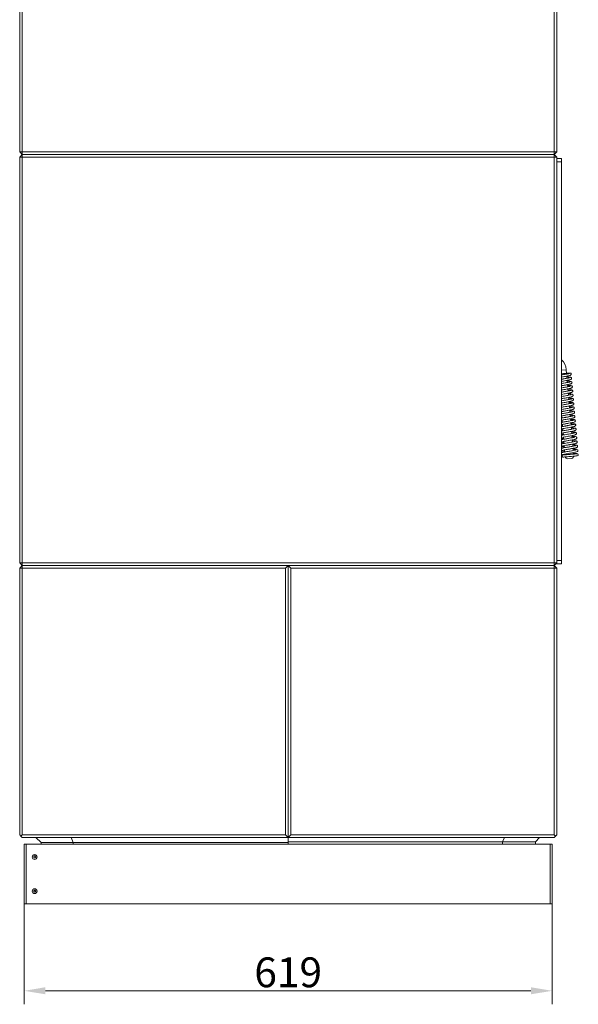
# Model space of a CAD drawing. Extents: x -5398 to -1909, y 1180 to 4879.
# Drawn here: x -2564 to -1909, y 2596 to 3751 of the extents above; entities that cross this region are included whole.
import ezdxf

# ---------------------------------------------------------------- set-up
doc = ezdxf.new("R2010")
doc.units = 0
doc.header["$LTSCALE"] = 5
doc.layers.add('Bemaßungen(Brunner)', color=7, linetype='Continuous', lineweight=25)
doc.layers.add('LAYER14', color=30, linetype='Continuous')
doc.styles.add('Brunner 2014', font='arial.ttf', dxfattribs={"height": 35})
doc.dimstyles.new('Brunner 2014', dxfattribs={"dimscale": 5, "dimtxt": 35, "dimasz": 5, "dimexe": 3.175, "dimexo": 0, "dimgap": 0.762, "dimtad": 1, "dimdec": 0, "dimrnd": 1e-08, "dimtxsty": 'Brunner 2014', "dimcen": 0.09, "dimdle": 10, "dimclrd": 7, "dimclre": 7, "dimclrt": 7, "dimadec": 1, "dimazin": 2, "dimtfac": 0.666667, "dimtdec": 0, "dimtmove": 0, "dimatfit": 3, "dimldrblk": 'Filled-1', "dimfxl": 1, "dimtolj": 1, "dimlwd": 5, "dimlwe": 5, "dimarcsym": 0})

# ---------------------------------------------------------------- blocks, each defined once
blk = doc.blocks.new('*D54')
at = {"layer": 'Bemaßungen(Brunner)', "color": 7, "linetype": 'Continuous', "lineweight": 5}
for p, q in [((-2559.2, 2714.1), (-2559.2, 2596.4)), ((-1939.7, 2714.1), (-1939.7, 2596.4)), ((-2534.2, 2612.2), (-1964.7, 2612.2))]:
    blk.add_line(p, q, dxfattribs=at)
at = {"layer": 'Bemaßungen(Brunner)', "color": 7, "lineweight": 5}
for points in [[(-2534.2, 2616.4), (-2534.2, 2608.1), (-2559.2, 2612.2)], [(-1964.7, 2616.4), (-1964.7, 2608.1), (-1939.7, 2612.2)]]:
    blk.add_solid(points, dxfattribs=at)
at = {"layer": 'Defpoints', "color": 0, "lineweight": 5}
for p in [(-2559.2, 2714.1), (-1939.7, 2714.1), (-1939.7, 2612.2)]:
    blk.add_point(p, dxfattribs=at)
at = {"layer": 'Bemaßungen(Brunner)', "color": 7, "lineweight": 5, "insert": (-2249.4, 2633.9), "char_height": 35, "attachment_point": 5, "style": 'Brunner 2014'}
blk.add_mtext('\\A1;619', dxfattribs=at)
blk = doc.blocks.new('Filled-1')
at = {"color": 0}
for p, q in [((0, 0), (-1, 0.167)), ((-1, 0.167), (-1, -0.167)), ((-1, 0), (0, 0)), ((-1, -0.167), (0, 0))]:
    blk.add_line(p, q, dxfattribs=at)
at = {"color": 0, "flags": 128}
blk.add_lwpolyline([(-1, -0.167), (0, 0), (-1, 0.167), (-1, -0.167)], dxfattribs=at)
at = {"color": 0}
blk.add_solid([(-1, -0.167), (0, 0), (-1, 0.167), (-1, -0.167)], dxfattribs=at)

msp = doc.modelspace()

# ---------------------------------------------------------------- linework, layer by layer
at = {"color": 7, "linetype": 'Continuous', "lineweight": 0}
for p, q in [((-2564.4, 3596.1), (-2564.4, 3962.1)), ((-2561.4, 3962.1), (-2561.4, 3596.1)), ((-1937.4, 3596.1), (-1937.4, 3962.1)), ((-1934.4, 3962.1), (-1934.4, 3596.1)), ((-2564.4, 3596.1), (-2561.4, 3596.1)), ((-2561.4, 3593.1), (-2564.4, 3596.1)), ((-2564.4, 3590.1), (-2561.4, 3593.1)), ((-2561.4, 3596.1), (-1937.4, 3596.1)), ((-2561.4, 3593.1), (-2561.4, 3596.1)), ((-1937.4, 3593.1), (-2561.4, 3593.1)), ((-2561.4, 3590.1), (-2561.4, 3593.1)), ((-1937.4, 3596.1), (-1937.4, 3593.1)), ((-1934.4, 3596.1), (-1937.4, 3593.1)), ((-1937.4, 3596.1), (-1934.4, 3596.1)), ((-1937.4, 3590.1), (-1937.4, 3593.1)), ((-1934.4, 3590.1), (-1937.4, 3593.1)), ((-2564.4, 3114.1), (-2564.4, 3590.1)), ((-2564.4, 3590.1), (-2561.4, 3590.1)), ((-1937.4, 3590.1), (-2561.4, 3590.1)), ((-2561.4, 3590.1), (-2561.4, 3114.1)), ((-1937.4, 3114.1), (-1937.4, 3590.1)), ((-1937.4, 3590.1), (-1934.4, 3590.1)), ((-1934.4, 3590.1), (-1934.4, 3114.1)), ((-1922.9, 3336.4), (-1923.3, 3340.7)), ((-1922.4, 3330.6), (-1922.6, 3333.1)), ((-1922, 3325.6), (-1922.2, 3328.1)), ((-1921.5, 3320.7), (-1921.7, 3323.1)), ((-1921.1, 3315.7), (-1921.3, 3318.2)), ((-1920.7, 3310.7), (-1920.9, 3313.2)), ((-1920.2, 3305.7), (-1920.4, 3308.2)), ((-1919.8, 3300.7), (-1920, 3303.2)), ((-1919.4, 3295.8), (-1919.6, 3298.2)), ((-1918.9, 3290.8), (-1919.1, 3293.3)), ((-1928.6, 3286.5), (-1928.4, 3284)), ((-1928.6, 3279.9), (-1928, 3279.9)), ((-1928.1, 3281.5), (-1927.9, 3279)), ((-1918.5, 3285.8), (-1918.7, 3288.3)), ((-1918, 3280.8), (-1918.3, 3283.3)), ((-1927.7, 3276.5), (-1927.5, 3274)), ((-1927.3, 3271.5), (-1927.1, 3269.1)), ((-1917.6, 3275.8), (-1917.8, 3278.3)), ((-1917.2, 3270.8), (-1917.4, 3273.3)), ((-1916.7, 3265.9), (-1917, 3268.4)), ((-1926.8, 3266.6), (-1926.6, 3264.1)), ((-1926.4, 3261.6), (-1926.2, 3259.1)), ((-1916.3, 3260.9), (-1916.5, 3263.4)), ((-1915.9, 3255.9), (-1916.1, 3258.4)), ((-1926, 3256.6), (-1925.7, 3254.1)), ((-1925.5, 3251.6), (-1925.3, 3249.1)), ((-1925.1, 3246.6), (-1924.9, 3244.2)), ((-1915.4, 3250.9), (-1915.6, 3253.4)), ((-1915, 3245.9), (-1915.2, 3248.4)), ((-1928.6, 3240.3), (-1927.9, 3240.2)), ((-1924.7, 3241.7), (-1924.6, 3240.9)), ((-1921.7, 3236.2), (-1916.7, 3236.6)), ((-1914.6, 3241.8), (-1914.8, 3243.4)), ((-2561.4, 3114.1), (-2564.4, 3114.1)), ((-2561.4, 3111.1), (-2564.4, 3114.1)), ((-2561.4, 3111.1), (-2564.4, 3108.1)), ((-2564.4, 3108.1), (-2561.4, 3108.1)), ((-2564.4, 2795.1), (-2564.4, 3108.1)), ((-2561.4, 3114.1), (-1937.4, 3114.1)), ((-2561.4, 3111.1), (-2561.4, 3114.1)), ((-1937.4, 3111.1), (-2561.4, 3111.1)), ((-2561.4, 3111.1), (-2249.4, 3111.1)), ((-2561.4, 3111.1), (-2561.4, 3108.1)), ((-2252.4, 3108.1), (-2561.4, 3108.1)), ((-2561.4, 3108.1), (-2561.4, 2795.1)), ((-2249.4, 3111.1), (-2252.4, 3108.1)), ((-2252.4, 2795.1), (-2252.4, 3108.1)), ((-2249.4, 3111.1), (-2249.4, 2792.1)), ((-2249.4, 3111.1), (-1937.4, 3111.1)), ((-2249.4, 3111.1), (-2246.4, 3108.1)), ((-1937.4, 3108.1), (-2246.4, 3108.1)), ((-2246.4, 3108.1), (-2246.4, 2795.1)), ((-1937.4, 3111.1), (-1937.4, 3114.1)), ((-1934.4, 3114.1), (-1937.4, 3114.1)), ((-1937.4, 3111.1), (-1934.4, 3114.1)), ((-1937.4, 3111.1), (-1937.4, 3108.1)), ((-1937.4, 3111.1), (-1934.4, 3108.1)), ((-1937.4, 2795.1), (-1937.4, 3108.1)), ((-1937.4, 3108.1), (-1934.4, 3108.1)), ((-1934.4, 3108.1), (-1934.4, 2795.1)), ((-2564.4, 2795.1), (-2562.9, 2793.6)), ((-2562.9, 2793.6), (-2561.4, 2795.1)), ((-2561.4, 2795.1), (-2252.4, 2795.1)), ((-2252.4, 2795.1), (-2249.4, 2792.1)), ((-2249.4, 2792.1), (-2246.4, 2795.1)), ((-2246.4, 2795.1), (-1937.4, 2795.1)), ((-1937.4, 2795.1), (-1935.9, 2793.6)), ((-1935.9, 2793.6), (-1934.4, 2795.1)), ((-2561.4, 2792.1), (-2562.9, 2793.6)), ((-2249.4, 2792.1), (-2561.4, 2792.1)), ((-2559.2, 2714.1), (-2559.2, 2784.1)), ((-2556.9, 2784.1), (-2559.2, 2784.1)), ((-2556.4, 2784.1), (-2556.9, 2784.1)), ((-2556.9, 2783.6), (-2556.9, 2714.6)), ((-2556.4, 2784.1), (-1941.9, 2784.1)), ((-2539.4, 2786.1), (-2545.4, 2792.1)), ((-2501.6, 2786.1), (-2539.4, 2786.1)), ((-2539.4, 2784.1), (-2539.4, 2786.1)), ((-2501.6, 2786.1), (-2504.2, 2792.1)), ((-2249.4, 2786.1), (-2501.6, 2786.1)), ((-2501.6, 2786.1), (-2501.6, 2784.1)), ((-2249.4, 2792.1), (-2249.4, 2786.1)), ((-1937.4, 2792.1), (-2249.4, 2792.1)), ((-1997.9, 2787.1), (-2249.4, 2787.1)), ((-2249.4, 2786.1), (-2249.4, 2784.1)), ((-1997.9, 2787.1), (-1995.8, 2792.1)), ((-1959.4, 2787.1), (-1997.9, 2787.1)), ((-1997.9, 2784.1), (-1997.9, 2787.1)), ((-1959.4, 2787.1), (-1954.4, 2792.1)), ((-1959.4, 2787.1), (-1959.4, 2784.1)), ((-1941.9, 2784.1), (-1941.9, 2714.1)), ((-1941.9, 2784.1), (-1939.7, 2784.1)), ((-1939.7, 2784.1), (-1939.7, 2714.1)), ((-1937.4, 2792.1), (-1935.9, 2793.6)), ((-2556.9, 2714.1), (-2559.2, 2714.1)), ((-2556.4, 2714.1), (-2556.9, 2714.1)), ((-2556.4, 2714.1), (-1941.9, 2714.1)), ((-1941.9, 2714.1), (-1939.7, 2714.1))]:
    msp.add_line(p, q, dxfattribs=at)
at = {"color": 8, "linetype": 'Continuous', "lineweight": 0}
for p, q in [((-1928.6, 3340.3), (-1923.3, 3340.7)), ((-2556.9, 2783.6), (-2556.9, 2784.1)), ((-2556.9, 2714.1), (-2556.9, 2714.6))]:
    msp.add_line(p, q, dxfattribs=at)
at = {"color": 7, "linetype": 'Continuous', "lineweight": 0}
for centre, radius in [((-2546.9, 2769.1), 2.85), ((-2546.9, 2769.1), 2.75), ((-2546.9, 2729.1), 2.85), ((-2546.9, 2729.1), 2.75)]:
    msp.add_circle(centre, radius, dxfattribs=at)
for centre, radius, start, end in [((-1942.2, 3339.1), 19, 5, 44.1615), ((-1918.6, 3335.5), 1.25, 323.8677, 149.8488), ((-1920.7, 3240), 4, 203.7722, 256.2278), ((-1918.3, 3240.3), 4, 293.7722, 346.2278), ((-1910.3, 3240.9), 1.25, 274.9943, 94.9943), ((-2556.4, 2783.6), 0.5, 90, 180), ((-2547.8, 2769.6), 0.15, 104.4154, 195.5846), ((-2549.4, 2769.2), 1.5, 358.127, 15.5846), ((-2549.4, 2769), 1.5, 344.4154, 1.873), ((-2547.8, 2768.6), 0.15, 164.4154, 255.5846), ((-2548.2, 2771.2), 1.5, 284.4154, 301.873), ((-2546.9, 2769.1), 1, 178.127, 181.873), ((-2548.2, 2767), 1.5, 58.127, 75.5846), ((-2548.1, 2771.3), 1.5, 298.127, 315.5846), ((-2546.9, 2769.1), 1, 118.127, 121.873), ((-2546.9, 2769.1), 1, 238.127, 241.873), ((-2548.1, 2766.9), 1.5, 44.4154, 61.873), ((-2546.9, 2770.2), 0.15, 44.4154, 135.5846), ((-2546.9, 2768.1), 0.15, 224.4154, 315.5846), ((-2545.7, 2771.3), 1.5, 224.4154, 241.873), ((-2545.7, 2766.9), 1.5, 118.127, 135.5846), ((-2545.6, 2771.2), 1.5, 238.127, 255.5846), ((-2546.9, 2769.1), 1, 58.127, 61.873), ((-2545.6, 2767), 1.5, 104.4154, 121.873), ((-2546.9, 2769.1), 1, 298.127, 301.873), ((-2546, 2769.6), 0.15, 344.4154, 75.5846), ((-2546, 2768.6), 0.15, 284.4154, 15.5846), ((-2544.4, 2769.2), 1.5, 164.4154, 181.873), ((-2544.4, 2769), 1.5, 178.127, 195.5846), ((-2546.9, 2769.1), 1, 358.127, 1.873), ((-2547.8, 2729.6), 0.15, 104.4154, 195.5846), ((-2549.4, 2729.2), 1.5, 358.127, 15.5846), ((-2549.4, 2729), 1.5, 344.4154, 1.873), ((-2547.8, 2728.6), 0.15, 164.4154, 255.5846), ((-2548.2, 2731.2), 1.5, 284.4154, 301.873), ((-2546.9, 2729.1), 1, 178.127, 181.873), ((-2548.2, 2727), 1.5, 58.127, 75.5846), ((-2548.1, 2731.3), 1.5, 298.127, 315.5846), ((-2546.9, 2729.1), 1, 118.127, 121.873), ((-2546.9, 2729.1), 1, 238.127, 241.873), ((-2548.1, 2726.9), 1.5, 44.4154, 61.873), ((-2546.9, 2730.2), 0.15, 44.4154, 135.5846), ((-2546.9, 2728.1), 0.15, 224.4154, 315.5846), ((-2545.7, 2731.3), 1.5, 224.4154, 241.873), ((-2545.7, 2726.9), 1.5, 118.127, 135.5846), ((-2545.6, 2731.2), 1.5, 238.127, 255.5846), ((-2546.9, 2729.1), 1, 58.127, 61.873), ((-2545.6, 2727), 1.5, 104.4154, 121.873), ((-2546.9, 2729.1), 1, 298.127, 301.873), ((-2546, 2729.6), 0.15, 344.4154, 75.5846), ((-2546, 2728.6), 0.15, 284.4154, 15.5846), ((-2544.4, 2729.2), 1.5, 164.4154, 181.873), ((-2544.4, 2729), 1.5, 178.127, 195.5846), ((-2546.9, 2729.1), 1, 358.127, 1.873), ((-2556.4, 2714.6), 0.5, 180, 270)]:
    msp.add_arc(centre, radius, start, end, dxfattribs=at)
for points, knots in [([(-1921.7, 3336.5), (-1921.7, 3336.5), (-1921.6, 3336.5), (-1922.1, 3336.5), (-1922.9, 3336.4), (-1924.3, 3336.3), (-1926.2, 3336.1), (-1927.8, 3336), (-1928.5, 3335.9), (-1928.6, 3335.9)], [0, 0, 0, 0, 0.0765401, 0.2465061, 0.403938, 0.5482555, 0.7926937, 0.9778285, 1, 1, 1, 1]), ([(-1919.7, 3336.1), (-1919.7, 3336.1), (-1919.7, 3336.1), (-1920.4, 3336), (-1921.4, 3335.9), (-1922.6, 3335.6), (-1924.2, 3335.3), (-1926.3, 3335), (-1927.8, 3334.7), (-1928.6, 3334.6)], [0, 0, 0, 0, 0.141924, 0.301291, 0.42942, 0.523841, 0.676048, 0.829915, 1, 1, 1, 1]), ([(-1928.6, 3332), (-1927.8, 3332.2), (-1926.2, 3332.4), (-1924, 3332.8), (-1922.1, 3333.2), (-1920.6, 3333.5), (-1919.3, 3333.9), (-1918, 3334.3), (-1917.7, 3334.6), (-1917.6, 3334.8)], [0, 0, 0, 0, 0.144632, 0.292522, 0.434921, 0.525748, 0.649015, 0.806859, 1, 1, 1, 1]), ([(-1928.6, 3327), (-1927.9, 3327.1), (-1926.2, 3327.4), (-1924.1, 3327.8), (-1922.2, 3328.1), (-1920.8, 3328.4), (-1919.6, 3328.7), (-1918.3, 3329), (-1917.5, 3329.3), (-1917, 3330), (-1916.9, 3330.3), (-1916.9, 3330.8), (-1917, 3331.1), (-1917.3, 3331.5), (-1918, 3331.8), (-1918.9, 3332), (-1920.2, 3332.1), (-1921.3, 3332.2), (-1922.4, 3332.2), (-1922.5, 3332.2)], [0, 0, 0, 0, 0.079817, 0.183096, 0.243405, 0.309503, 0.379894, 0.44355, 0.546251, 0.584812, 0.611611, 0.627558, 0.65368, 0.698986, 0.760089, 0.819372, 0.874396, 0.977988, 1, 1, 1, 1]), ([(-1919.3, 3331.2), (-1919.3, 3331.2), (-1919.2, 3331.3), (-1919.5, 3331.2), (-1920, 3331.1), (-1921.2, 3330.8), (-1923.2, 3330.5), (-1925.2, 3330.1), (-1926.7, 3329.8), (-1927.7, 3329.7), (-1928.3, 3329.6), (-1928.6, 3329.5)], [0, 0, 0, 0, 0.0086137, 0.1043488, 0.2161768, 0.3431706, 0.579139, 0.773163, 0.8540924, 0.9264562, 1, 1, 1, 1]), ([(-1928.6, 3321.9), (-1928.1, 3322), (-1927.1, 3322.2), (-1925.8, 3322.4), (-1924.5, 3322.6), (-1923.2, 3322.9), (-1921.8, 3323.1), (-1920.4, 3323.4), (-1919.1, 3323.7), (-1918.2, 3323.9), (-1917.6, 3324.1), (-1917.2, 3324.3), (-1916.8, 3324.6), (-1916.4, 3325.2), (-1916.4, 3325.9), (-1916.9, 3326.7), (-1918, 3327), (-1919.3, 3327.1), (-1920.8, 3327.2), (-1921.9, 3327.2), (-1922.1, 3327.2)], [0, 0, 0, 0, 0.0550562, 0.1088823, 0.1493872, 0.1970179, 0.2536374, 0.3194123, 0.3914462, 0.453658, 0.5036193, 0.541229, 0.5701992, 0.6051066, 0.6423204, 0.6833437, 0.774159, 0.8722773, 0.9680261, 1, 1, 1, 1]), ([(-1918.7, 3326.3), (-1918.7, 3326.4), (-1918.7, 3326.4), (-1918.9, 3326.3), (-1919.4, 3326.2), (-1920.3, 3326), (-1921.4, 3325.7), (-1922.8, 3325.5), (-1924.7, 3325.1), (-1926.8, 3324.8), (-1928.1, 3324.5), (-1928.6, 3324.4)], [0, 0, 0, 0, 0.019793, 0.077186, 0.194109, 0.309892, 0.424107, 0.54175, 0.693918, 0.886023, 1, 1, 1, 1]), ([(-1920.6, 3336), (-1920.6, 3336), (-1920.7, 3336.1), (-1920.9, 3336.3), (-1921.3, 3336.5), (-1921.6, 3336.5), (-1921.7, 3336.5)], [0, 0, 0, 0, 0.0595941, 0.3177366, 0.6315171, 1, 1, 1, 1]), ([(-1918.7, 3336.8), (-1918.8, 3336.7), (-1919.1, 3336.7), (-1920.2, 3336.6), (-1921.1, 3336.5), (-1921.3, 3336.5)], [0, 0, 0, 0, 0.435934, 0.885434, 1, 1, 1, 1]), ([(-1918.6, 3321.2), (-1918.6, 3321.2), (-1918.7, 3321.2), (-1919.2, 3321.1), (-1920.3, 3320.9), (-1921.9, 3320.6), (-1923.8, 3320.2), (-1925.8, 3319.9), (-1927.5, 3319.6), (-1928.4, 3319.4), (-1928.6, 3319.4)], [0, 0, 0, 0, 0.0892992, 0.1771585, 0.3362122, 0.4877517, 0.6330112, 0.7853283, 0.9501769, 1, 1, 1, 1]), ([(-1928.6, 3316.9), (-1928.3, 3316.9), (-1927.6, 3317), (-1926.5, 3317.2), (-1924.9, 3317.5), (-1922.9, 3317.9), (-1920.7, 3318.3), (-1918.9, 3318.6), (-1917.7, 3318.9), (-1917.1, 3319.2), (-1916.8, 3319.3), (-1916.9, 3319.4), (-1916.9, 3319.4)], [0, 0, 0, 0, 0.052908, 0.116595, 0.203647, 0.320106, 0.466254, 0.642453, 0.742346, 0.850044, 0.965589, 1, 1, 1, 1]), ([(-1928.6, 3311.8), (-1927.6, 3312), (-1925.8, 3312.3), (-1922.8, 3312.8), (-1920.3, 3313.3), (-1918.3, 3313.7), (-1917.1, 3314), (-1915.9, 3314.5), (-1915.5, 3315.4), (-1915.6, 3315.9), (-1915.8, 3316.4), (-1916.3, 3316.8), (-1916.8, 3317), (-1917.1, 3317), (-1917.3, 3317)], [0, 0, 0, 0, 0.1331465, 0.2704195, 0.4052239, 0.5298153, 0.643896, 0.7569697, 0.8389039, 0.8694458, 0.9059408, 0.9495477, 0.9741416, 1, 1, 1, 1]), ([(-1917.1, 3316.8), (-1917.3, 3316.7), (-1917.6, 3316.4), (-1919.3, 3316), (-1921.5, 3315.6), (-1923.8, 3315.2), (-1926, 3314.8), (-1927.6, 3314.5), (-1928.4, 3314.4), (-1928.6, 3314.3)], [0, 0, 0, 0, 0.203315, 0.389727, 0.558913, 0.710569, 0.844528, 0.960495, 1, 1, 1, 1]), ([(-1917.4, 3319.1), (-1917.2, 3319.2), (-1916.7, 3319.3), (-1916.3, 3319.7), (-1916.1, 3320.1), (-1916, 3320.5), (-1916, 3320.9), (-1916.2, 3321.2), (-1916.4, 3321.5), (-1916.9, 3321.9), (-1917.6, 3322), (-1918.7, 3322.1), (-1920, 3322.2), (-1921, 3322.2), (-1921.6, 3322.2), (-1921.7, 3322.2)], [0, 0, 0, 0, 0.086267, 0.150376, 0.19034, 0.236385, 0.266248, 0.305147, 0.355839, 0.418118, 0.570677, 0.717442, 0.851872, 0.975514, 1, 1, 1, 1]), ([(-1916.7, 3316.8), (-1916.8, 3316.9), (-1916.8, 3317), (-1917.3, 3317.1), (-1918.1, 3317.2), (-1919.4, 3317.2), (-1920.5, 3317.2), (-1921.2, 3317.3)], [0, 0, 0, 0, 0.188151, 0.38101, 0.563653, 0.736058, 1, 1, 1, 1]), ([(-1928.6, 3306.7), (-1928.2, 3306.8), (-1927.2, 3307), (-1925.3, 3307.3), (-1923, 3307.7), (-1920.7, 3308.1), (-1918.4, 3308.6), (-1916.7, 3309), (-1915.8, 3309.4), (-1915.4, 3309.8), (-1915.2, 3310.1), (-1915.1, 3310.7), (-1915.3, 3311.3), (-1915.8, 3311.8), (-1916.5, 3312), (-1917.4, 3312.2), (-1919, 3312.2), (-1920, 3312.3), (-1920.7, 3312.3), (-1920.8, 3312.3)], [0, 0, 0, 0, 0.043118, 0.119415, 0.185473, 0.286511, 0.376067, 0.476032, 0.569746, 0.599665, 0.617654, 0.64999, 0.675092, 0.701171, 0.7536, 0.853171, 0.922843, 0.992777, 1, 1, 1, 1]), ([(-1917.4, 3311.3), (-1917.4, 3311.3), (-1917.4, 3311.4), (-1917.6, 3311.3), (-1918.3, 3311.2), (-1919.9, 3310.8), (-1922.6, 3310.3), (-1925.5, 3309.8), (-1927.6, 3309.5), (-1928.5, 3309.3), (-1928.6, 3309.3)], [0, 0, 0, 0, 0.009112, 0.098241, 0.199629, 0.401105, 0.599286, 0.795815, 0.991336, 1, 1, 1, 1]), ([(-1928.6, 3301.7), (-1928.3, 3301.7), (-1927.4, 3301.9), (-1925.6, 3302.2), (-1923.4, 3302.6), (-1921.2, 3303), (-1919.2, 3303.4), (-1917.6, 3303.7), (-1916.5, 3304), (-1915.6, 3304.3), (-1915, 3304.7), (-1914.8, 3305.2), (-1914.7, 3305.6), (-1914.8, 3306.2), (-1915.1, 3306.6), (-1915.5, 3306.9), (-1915.8, 3307), (-1916.5, 3307.1), (-1917.7, 3307.2), (-1919.2, 3307.3), (-1920.2, 3307.3), (-1920.4, 3307.3)], [0, 0, 0, 0, 0.034621, 0.104198, 0.179531, 0.260643, 0.340891, 0.414386, 0.48134, 0.548634, 0.585204, 0.62196, 0.651892, 0.676273, 0.699174, 0.718452, 0.749106, 0.792366, 0.886592, 0.978512, 1, 1, 1, 1]), ([(-1916.8, 3306.5), (-1916.9, 3306.5), (-1916.9, 3306.5), (-1917.3, 3306.3), (-1918.1, 3306.1), (-1919.4, 3305.9), (-1920.9, 3305.6), (-1922.3, 3305.3), (-1923.6, 3305.1), (-1924.9, 3304.9), (-1926.4, 3304.6), (-1927.7, 3304.4), (-1928.5, 3304.2), (-1928.6, 3304.2)], [0, 0, 0, 0, 0.054738, 0.140742, 0.252037, 0.380868, 0.496448, 0.595225, 0.676903, 0.747272, 0.84353, 0.97229, 1, 1, 1, 1]), ([(-1915.9, 3301.8), (-1915.9, 3301.8), (-1915.8, 3301.7), (-1916.1, 3301.6), (-1916.8, 3301.4), (-1918, 3301.1), (-1919.8, 3300.7), (-1922.1, 3300.3), (-1924, 3300), (-1925.6, 3299.7), (-1926.8, 3299.5), (-1927.8, 3299.3), (-1928.4, 3299.2), (-1928.6, 3299.2)], [0, 0, 0, 0, 0.03974, 0.146499, 0.246594, 0.339906, 0.505406, 0.643229, 0.752826, 0.83379, 0.894787, 0.966815, 1, 1, 1, 1]), ([(-1928.6, 3296.6), (-1928, 3296.7), (-1926.6, 3297), (-1924, 3297.4), (-1921.6, 3297.9), (-1919.6, 3298.2), (-1918, 3298.5), (-1916.7, 3298.8), (-1915.7, 3299.1), (-1915.2, 3299.3), (-1915.2, 3299.4), (-1915.2, 3299.5)], [0, 0, 0, 0, 0.1030311, 0.2363515, 0.3976086, 0.4892259, 0.5880619, 0.6941913, 0.807654, 0.9285607, 1, 1, 1, 1]), ([(-1916, 3296.5), (-1916, 3296.5), (-1916, 3296.6), (-1916.4, 3296.4), (-1917.4, 3296.2), (-1918.9, 3295.8), (-1921.1, 3295.4), (-1923.7, 3295), (-1926.2, 3294.5), (-1927.7, 3294.2), (-1928.6, 3294.1)], [0, 0, 0, 0, 0.014536, 0.151545, 0.248145, 0.358751, 0.551437, 0.698296, 0.834982, 1, 1, 1, 1]), ([(-1928.6, 3291.6), (-1928.4, 3291.6), (-1927.8, 3291.7), (-1926.6, 3291.9), (-1925, 3292.2), (-1923.2, 3292.5), (-1921.1, 3292.9), (-1919, 3293.3), (-1917, 3293.7), (-1915.3, 3294.1), (-1914.9, 3294.3), (-1914.7, 3294.4)], [0, 0, 0, 0, 0.038822, 0.114419, 0.202421, 0.302992, 0.416258, 0.5424, 0.681586, 0.834072, 1, 1, 1, 1]), ([(-1928.6, 3286.5), (-1928.2, 3286.6), (-1927.2, 3286.8), (-1925.5, 3287.1), (-1923.7, 3287.4), (-1922.1, 3287.7), (-1920.5, 3287.9), (-1918.7, 3288.3), (-1916.9, 3288.6), (-1915.3, 3289), (-1914.3, 3289.4), (-1913.8, 3289.7), (-1913.5, 3290.2), (-1913.4, 3290.6), (-1913.4, 3291.1), (-1913.7, 3291.6), (-1914.1, 3291.9), (-1914.4, 3292), (-1914.8, 3292.1), (-1915.6, 3292.2), (-1916.7, 3292.3), (-1917.9, 3292.3), (-1918.7, 3292.3), (-1919.1, 3292.4)], [0, 0, 0, 0, 0.047969, 0.114083, 0.172783, 0.223972, 0.267617, 0.337132, 0.409238, 0.48876, 0.571227, 0.627371, 0.644096, 0.66129, 0.684473, 0.709604, 0.731237, 0.750346, 0.787255, 0.839016, 0.905476, 0.962941, 1, 1, 1, 1]), ([(-1915.6, 3291.5), (-1915.6, 3291.5), (-1915.7, 3291.5), (-1916.5, 3291.2), (-1918.1, 3290.9), (-1919.9, 3290.6), (-1921.8, 3290.2), (-1924, 3289.9), (-1926.4, 3289.4), (-1927.8, 3289.2), (-1928.6, 3289)], [0, 0, 0, 0, 0.06803, 0.196409, 0.364846, 0.468172, 0.584412, 0.71362, 0.855968, 1, 1, 1, 1]), ([(-1915.5, 3302), (-1915.7, 3302.1), (-1916.2, 3302.2), (-1917.8, 3302.3), (-1919.3, 3302.3), (-1919.9, 3302.3)], [0, 0, 0, 0, 0.353702, 0.722392, 1, 1, 1, 1]), ([(-1915.4, 3294.1), (-1915.2, 3294.2), (-1914.7, 3294.3), (-1914.2, 3294.8), (-1913.9, 3295.3), (-1913.8, 3295.6), (-1913.9, 3296), (-1914, 3296.4), (-1914.4, 3296.8), (-1914.9, 3297), (-1915.4, 3297.1), (-1916.2, 3297.2), (-1917.4, 3297.3), (-1918.5, 3297.3), (-1919.3, 3297.3), (-1919.5, 3297.3)], [0, 0, 0, 0, 0.06787, 0.128384, 0.220983, 0.275011, 0.300455, 0.347415, 0.391294, 0.465124, 0.554545, 0.668034, 0.805489, 0.965646, 1, 1, 1, 1]), ([(-1915.5, 3299.3), (-1915.4, 3299.3), (-1915.1, 3299.3), (-1914.7, 3299.6), (-1914.5, 3299.9), (-1914.3, 3300.3), (-1914.2, 3300.8), (-1914.4, 3301.3), (-1915, 3301.8), (-1915.6, 3302.1), (-1916, 3302.1), (-1916.2, 3302.1)], [0, 0, 0, 0, 0.071192, 0.134955, 0.236103, 0.281614, 0.408869, 0.640157, 0.804737, 0.899476, 1, 1, 1, 1]), ([(-1928.6, 3281.4), (-1928.4, 3281.5), (-1927.6, 3281.6), (-1925.9, 3281.9), (-1923.5, 3282.3), (-1920.9, 3282.8), (-1918.5, 3283.2), (-1916.4, 3283.7), (-1915, 3284), (-1913.8, 3284.4), (-1913.2, 3285), (-1912.9, 3285.4), (-1913, 3286.1), (-1913.3, 3286.6), (-1913.7, 3286.9), (-1914, 3287), (-1914.5, 3287.2), (-1915.5, 3287.3), (-1916.8, 3287.3), (-1918, 3287.4), (-1918.6, 3287.4)], [0, 0, 0, 0, 0.0268858, 0.0985812, 0.1751999, 0.2589551, 0.34687, 0.427499, 0.4999327, 0.5773594, 0.6230558, 0.6639621, 0.6921749, 0.7171196, 0.7379694, 0.7560316, 0.8017121, 0.8611267, 0.9345665, 1, 1, 1, 1]), ([(-1915.1, 3286.6), (-1915.1, 3286.6), (-1915.1, 3286.6), (-1915.4, 3286.5), (-1916, 3286.3), (-1917.1, 3286.1), (-1918.4, 3285.8), (-1920, 3285.5), (-1921.5, 3285.2), (-1922.8, 3285), (-1924.2, 3284.8), (-1925.6, 3284.5), (-1927.1, 3284.2), (-1928.1, 3284.1), (-1928.6, 3284)], [0, 0, 0, 0, 0.031804, 0.096338, 0.180664, 0.284975, 0.393085, 0.491659, 0.580409, 0.659193, 0.730073, 0.810471, 0.904299, 1, 1, 1, 1]), ([(-1928.6, 3276.4), (-1928.4, 3276.4), (-1927.7, 3276.5), (-1926.2, 3276.8), (-1924.4, 3277.1), (-1922.8, 3277.4), (-1921.3, 3277.7), (-1919.4, 3278), (-1917.6, 3278.4), (-1915.9, 3278.7), (-1914.5, 3279), (-1913.3, 3279.4), (-1912.7, 3280), (-1912.5, 3280.4), (-1912.5, 3280.8), (-1912.6, 3281.1), (-1912.8, 3281.6), (-1913.3, 3281.9), (-1913.9, 3282.2), (-1914.2, 3282.2), (-1914.4, 3282.2)], [0, 0, 0, 0, 0.035564, 0.115844, 0.189008, 0.253608, 0.309539, 0.361907, 0.480033, 0.546493, 0.617343, 0.745669, 0.801832, 0.820104, 0.857474, 0.88351, 0.915757, 0.954781, 0.976811, 1, 1, 1, 1]), ([(-1914.2, 3281.9), (-1914.1, 3281.9), (-1914.1, 3281.8), (-1914.5, 3281.6), (-1915.3, 3281.4), (-1916.5, 3281.1), (-1918.4, 3280.7), (-1920.8, 3280.3), (-1922.8, 3280), (-1924.3, 3279.7), (-1925.6, 3279.5), (-1926.8, 3279.2), (-1927.8, 3279.1), (-1928.4, 3278.9), (-1928.6, 3278.9)], [0, 0, 0, 0, 0.058935, 0.155169, 0.245359, 0.329408, 0.478409, 0.602434, 0.701024, 0.773846, 0.82837, 0.891313, 0.9651, 1, 1, 1, 1]), ([(-1913.6, 3282), (-1913.9, 3282.1), (-1914.3, 3282.2), (-1915.9, 3282.3), (-1917.2, 3282.4), (-1918.1, 3282.4), (-1918.2, 3282.4)], [0, 0, 0, 0, 0.360935, 0.678209, 0.952394, 1, 1, 1, 1]), ([(-1913.8, 3276.8), (-1913.9, 3276.7), (-1914.2, 3276.6), (-1915, 3276.4), (-1916, 3276.1), (-1917.5, 3275.8), (-1919.4, 3275.5), (-1921.4, 3275.1), (-1922.9, 3274.9), (-1924.3, 3274.6), (-1925.7, 3274.4), (-1927.2, 3274.1), (-1928.1, 3273.9), (-1928.6, 3273.8)], [0, 0, 0, 0, 0.104203, 0.200767, 0.289587, 0.370504, 0.507962, 0.612947, 0.684963, 0.748028, 0.822162, 0.907552, 1, 1, 1, 1]), ([(-1928.6, 3275), (-1928.4, 3275), (-1928.1, 3275), (-1927.7, 3275), (-1927.6, 3275)], [0, 0, 0, 0, 0.61778, 1, 1, 1, 1]), ([(-1928.6, 3271.3), (-1928.5, 3271.3), (-1927.8, 3271.5), (-1925.7, 3271.8), (-1922.6, 3272.4), (-1919.3, 3273), (-1916.4, 3273.5), (-1914, 3274), (-1913.4, 3274.3), (-1913.1, 3274.4)], [0, 0, 0, 0, 0.02241, 0.174854, 0.331326, 0.491972, 0.656908, 0.826219, 1, 1, 1, 1]), ([(-1928.6, 3266.2), (-1928.5, 3266.2), (-1927.8, 3266.4), (-1926.2, 3266.7), (-1924, 3267.1), (-1921.7, 3267.5), (-1919.6, 3267.9), (-1917.6, 3268.2), (-1915.8, 3268.6), (-1914.2, 3268.9), (-1913.1, 3269.2), (-1912.3, 3269.6), (-1911.8, 3270), (-1911.6, 3270.5), (-1911.6, 3271), (-1911.8, 3271.4), (-1912.2, 3271.9), (-1912.8, 3272.1), (-1913.4, 3272.2), (-1914.7, 3272.4), (-1916.1, 3272.4), (-1917.1, 3272.4), (-1917.3, 3272.4)], [0, 0, 0, 0, 0.021235, 0.097759, 0.170894, 0.239744, 0.304211, 0.365647, 0.42927, 0.495922, 0.565426, 0.623479, 0.664094, 0.680942, 0.699948, 0.721079, 0.740872, 0.774124, 0.823752, 0.895008, 0.981904, 1, 1, 1, 1]), ([(-1913.9, 3271.5), (-1913.9, 3271.5), (-1914, 3271.5), (-1914.6, 3271.4), (-1915.7, 3271.1), (-1917.1, 3270.8), (-1918.8, 3270.5), (-1920.3, 3270.3), (-1922.2, 3269.9), (-1924.4, 3269.5), (-1926.8, 3269.1), (-1928, 3268.9), (-1928.6, 3268.8)], [0, 0, 0, 0, 0.058744, 0.143608, 0.22556, 0.375931, 0.444446, 0.523024, 0.620963, 0.738411, 0.875502, 1, 1, 1, 1]), ([(-1928.6, 3270), (-1928.3, 3270), (-1927.8, 3270), (-1927.3, 3270), (-1927.1, 3270)], [0, 0, 0, 0, 0.7737623, 1, 1, 1, 1]), ([(-1913.3, 3276.9), (-1913.3, 3277), (-1913.2, 3277.1), (-1913.9, 3277.2), (-1915, 3277.3), (-1916.3, 3277.4), (-1917.3, 3277.4), (-1917.7, 3277.4)], [0, 0, 0, 0, 0.158119, 0.403801, 0.628772, 0.833351, 1, 1, 1, 1]), ([(-1913.8, 3274.2), (-1913.5, 3274.2), (-1913.1, 3274.4), (-1912.5, 3274.8), (-1912.1, 3275.3), (-1912.1, 3275.7), (-1912.1, 3276.2), (-1912.3, 3276.5), (-1912.6, 3276.8), (-1913.1, 3277.1), (-1913.4, 3277.1), (-1913.6, 3277.1)], [0, 0, 0, 0, 0.1411855, 0.2698485, 0.4756179, 0.6084982, 0.6823923, 0.7539491, 0.8326101, 0.9158884, 1, 1, 1, 1]), ([(-1928.6, 3261.1), (-1928.5, 3261.2), (-1927.9, 3261.3), (-1926.3, 3261.6), (-1923.7, 3262.1), (-1920.9, 3262.6), (-1918.3, 3263), (-1916, 3263.5), (-1914.1, 3263.9), (-1912.8, 3264.2), (-1911.8, 3264.7), (-1911.3, 3265.2), (-1911.2, 3265.7), (-1911.3, 3266.4), (-1911.7, 3266.9), (-1912.1, 3267.1), (-1912.9, 3267.3), (-1913.8, 3267.3), (-1915, 3267.4), (-1915.9, 3267.4), (-1916.6, 3267.4), (-1916.9, 3267.4)], [0, 0, 0, 0, 0.016378, 0.09522, 0.182999, 0.268371, 0.345824, 0.417757, 0.492187, 0.572373, 0.617627, 0.663448, 0.696205, 0.717562, 0.739718, 0.776173, 0.819531, 0.888626, 0.928837, 0.975042, 1, 1, 1, 1]), ([(-1913.7, 3266.4), (-1913.7, 3266.5), (-1913.8, 3266.5), (-1914.2, 3266.4), (-1915.3, 3266.2), (-1916.8, 3265.8), (-1919.2, 3265.4), (-1921.9, 3264.9), (-1924.7, 3264.4), (-1927.1, 3264), (-1928.2, 3263.8), (-1928.6, 3263.7)], [0, 0, 0, 0, 0.0521264, 0.1248504, 0.1940867, 0.3269219, 0.4560764, 0.5973446, 0.7524369, 0.90411, 1, 1, 1, 1]), ([(-1928.6, 3265), (-1928.6, 3265), (-1928.2, 3265), (-1927.5, 3265), (-1926.9, 3265), (-1926.7, 3265)], [0, 0, 0, 0, 0.017308, 0.756887, 1, 1, 1, 1]), ([(-1913, 3261.6), (-1913, 3261.6), (-1913, 3261.6), (-1913.7, 3261.4), (-1915, 3261.1), (-1916.9, 3260.8), (-1919.2, 3260.4), (-1921.5, 3260), (-1923.6, 3259.6), (-1925.6, 3259.2), (-1927.3, 3258.9), (-1928.2, 3258.7), (-1928.6, 3258.6)], [0, 0, 0, 0, 0.054419, 0.141845, 0.250935, 0.374771, 0.493112, 0.604515, 0.708828, 0.808234, 0.911186, 1, 1, 1, 1]), ([(-1928.6, 3260.1), (-1928.5, 3260.1), (-1928, 3260), (-1927.2, 3260), (-1926.5, 3260), (-1926.3, 3260)], [0, 0, 0, 0, 0.201071, 0.723992, 1, 1, 1, 1]), ([(-1928.6, 3256.1), (-1928.6, 3256.1), (-1928.3, 3256.1), (-1927.4, 3256.3), (-1926, 3256.6), (-1924.3, 3256.9), (-1922.8, 3257.2), (-1921, 3257.5), (-1918.7, 3257.9), (-1916.2, 3258.3), (-1914.3, 3258.7), (-1913, 3259), (-1912.3, 3259.2), (-1911.8, 3259.4), (-1911.7, 3259.6), (-1911.7, 3259.6)], [0, 0, 0, 0, 0.008747, 0.073425, 0.192119, 0.246204, 0.30823, 0.385541, 0.478251, 0.586467, 0.710359, 0.778471, 0.850627, 0.92682, 1, 1, 1, 1]), ([(-1928.6, 3250.9), (-1928.4, 3251), (-1928, 3251.1), (-1927.1, 3251.3), (-1925.6, 3251.6), (-1923.8, 3252), (-1921.8, 3252.3), (-1920.2, 3252.6), (-1918.9, 3252.8), (-1917.5, 3253.1), (-1916, 3253.3), (-1914.4, 3253.6), (-1913, 3253.9), (-1911.9, 3254.2), (-1911.1, 3254.6), (-1910.6, 3255), (-1910.4, 3255.4), (-1910.3, 3255.7), (-1910.4, 3256.1), (-1910.5, 3256.5), (-1910.9, 3256.9), (-1911.4, 3257.2), (-1911.8, 3257.2), (-1912, 3257.2)], [0, 0, 0, 0, 0.041103, 0.100972, 0.155516, 0.248175, 0.318947, 0.367495, 0.410033, 0.460076, 0.51775, 0.583154, 0.655633, 0.723498, 0.783847, 0.836835, 0.859353, 0.876957, 0.890434, 0.912815, 0.949678, 0.973467, 1, 1, 1, 1]), ([(-1912, 3256.9), (-1912.3, 3256.8), (-1912.8, 3256.5), (-1914.8, 3256.1), (-1917.4, 3255.6), (-1920.5, 3255.1), (-1923.8, 3254.5), (-1926.7, 3254), (-1928, 3253.7), (-1928.6, 3253.5)], [0, 0, 0, 0, 0.13481, 0.273232, 0.415316, 0.561156, 0.710889, 0.864624, 1, 1, 1, 1]), ([(-1912.2, 3259.3), (-1912.1, 3259.4), (-1911.7, 3259.4), (-1911.3, 3259.7), (-1910.9, 3260.1), (-1910.8, 3260.5), (-1910.8, 3260.9), (-1910.8, 3261.2), (-1911, 3261.6), (-1911.4, 3262), (-1911.9, 3262.2), (-1912.5, 3262.3), (-1913.5, 3262.4), (-1914.5, 3262.4), (-1915.6, 3262.5), (-1916.3, 3262.5), (-1916.4, 3262.5)], [0, 0, 0, 0, 0.046297, 0.08913, 0.16108, 0.213983, 0.248533, 0.286768, 0.32294, 0.387172, 0.440843, 0.596937, 0.703394, 0.828623, 0.956336, 1, 1, 1, 1]), ([(-1911.5, 3257), (-1911.5, 3257), (-1911.4, 3257.1), (-1911.7, 3257.2), (-1912.4, 3257.3), (-1913.6, 3257.4), (-1914.8, 3257.5), (-1915.9, 3257.5), (-1916, 3257.5)], [0, 0, 0, 0, 0.0640965, 0.2699026, 0.4617368, 0.6396748, 0.9535452, 1, 1, 1, 1]), ([(-1928.6, 3255.1), (-1928.6, 3255.1), (-1928, 3255.1), (-1927.1, 3255), (-1926, 3255), (-1925.8, 3255)], [0, 0, 0, 0, 0.04477, 0.839835, 1, 1, 1, 1]), ([(-1928.6, 3245.8), (-1928.6, 3245.8), (-1928.4, 3245.9), (-1927.9, 3246.1), (-1926.6, 3246.4), (-1924.7, 3246.7), (-1922.4, 3247.2), (-1920.4, 3247.5), (-1918.9, 3247.8), (-1917.6, 3248), (-1916.4, 3248.2), (-1915, 3248.5), (-1913.7, 3248.7), (-1912.5, 3249), (-1911.6, 3249.2), (-1911, 3249.4), (-1910.7, 3249.6), (-1910.3, 3249.8), (-1910, 3250.3), (-1909.9, 3250.8), (-1910, 3251.3), (-1910.3, 3251.8), (-1910.9, 3252.2), (-1911.8, 3252.4), (-1913, 3252.4), (-1914.5, 3252.5), (-1915.4, 3252.5), (-1915.6, 3252.5)], [0, 0, 0, 0, 0.002532, 0.052345, 0.098767, 0.181067, 0.249571, 0.304028, 0.344251, 0.374379, 0.409205, 0.45007, 0.497093, 0.548309, 0.592802, 0.62895, 0.656693, 0.678593, 0.7048, 0.718876, 0.733305, 0.767847, 0.80487, 0.8415, 0.914655, 0.986053, 1, 1, 1, 1]), ([(-1912.1, 3251.7), (-1912.1, 3251.7), (-1912.1, 3251.7), (-1912.3, 3251.6), (-1912.8, 3251.5), (-1913.8, 3251.2), (-1915.2, 3251), (-1916.9, 3250.6), (-1918.7, 3250.3), (-1920.4, 3250), (-1921.9, 3249.8), (-1923.7, 3249.4), (-1925.6, 3249.1), (-1927.2, 3248.7), (-1928.1, 3248.6), (-1928.5, 3248.4), (-1928.6, 3248.4)], [0, 0, 0, 0, 0.001842, 0.036733, 0.113388, 0.197276, 0.288265, 0.383398, 0.470096, 0.546644, 0.612921, 0.674954, 0.814717, 0.893272, 0.976975, 1, 1, 1, 1]), ([(-1928.6, 3250.2), (-1928.4, 3250.2), (-1927.9, 3250.1), (-1926.8, 3250.1), (-1925.8, 3250.1), (-1925.4, 3250)], [0, 0, 0, 0, 0.22655, 0.656556, 1, 1, 1, 1]), ([(-1912, 3246.5), (-1912, 3246.5), (-1912.1, 3246.6), (-1912.4, 3246.5), (-1913.4, 3246.3), (-1914.9, 3245.9), (-1917.2, 3245.5), (-1919.8, 3245.1), (-1922.5, 3244.6), (-1925.1, 3244.1), (-1927.2, 3243.7), (-1928.1, 3243.5), (-1928.6, 3243.3), (-1928.6, 3243.3)], [0, 0, 0, 0, 0.035859, 0.099659, 0.159916, 0.275282, 0.38531, 0.50288, 0.632138, 0.765877, 0.886644, 0.99629, 1, 1, 1, 1]), ([(-1928.6, 3245.2), (-1928.6, 3245.2), (-1928.3, 3245.2), (-1927, 3245.1), (-1925.6, 3245.1), (-1925, 3245.1)], [0, 0, 0, 0, 0.041142, 0.563882, 1, 1, 1, 1]), ([(-1927.8, 3241), (-1927.7, 3241), (-1927.7, 3241), (-1926.9, 3241.2), (-1925.6, 3241.5), (-1924, 3241.8), (-1922, 3242.2), (-1919.5, 3242.6), (-1916.6, 3243.1), (-1914.1, 3243.6), (-1912.1, 3244), (-1910.6, 3244.4), (-1909.7, 3245.1), (-1909.5, 3245.5), (-1909.4, 3245.8), (-1909.5, 3246.3), (-1909.7, 3246.6), (-1910.3, 3247.1), (-1911.2, 3247.3), (-1912.5, 3247.4), (-1913.7, 3247.5), (-1914.7, 3247.5), (-1915.1, 3247.5)], [0, 0, 0, 0, 0.030237, 0.065948, 0.143569, 0.186431, 0.231594, 0.317298, 0.394322, 0.466798, 0.542604, 0.625859, 0.670335, 0.703385, 0.722505, 0.734157, 0.753722, 0.781907, 0.857138, 0.903821, 0.955487, 1, 1, 1, 1]), ([(-1927, 3240.7), (-1927.1, 3240.6), (-1927.3, 3240.6), (-1927.7, 3240.5), (-1928, 3240.2), (-1928.2, 3239.8), (-1928.2, 3239.5), (-1928.2, 3239.1), (-1928.1, 3238.8), (-1927.9, 3238.6), (-1927.6, 3238.4), (-1927.3, 3238.2), (-1927, 3238.2), (-1926.8, 3238.2)], [0, 0, 0, 0, 0.077231, 0.151031, 0.281802, 0.387029, 0.468116, 0.536641, 0.633869, 0.700671, 0.782965, 0.882807, 1, 1, 1, 1]), ([(-1910.4, 3242.1), (-1910.5, 3242.1), (-1910.7, 3242.1), (-1911.6, 3242), (-1912.7, 3241.9), (-1914.2, 3241.8), (-1915.6, 3241.7), (-1916.9, 3241.5), (-1918, 3241.5), (-1919.3, 3241.3), (-1920.9, 3241.2), (-1922.4, 3241.1), (-1923.9, 3240.9), (-1925.4, 3240.8), (-1926.6, 3240.7), (-1926.9, 3240.7), (-1927, 3240.7)], [0, 0, 0, 0, 0.09397, 0.17756, 0.250986, 0.314763, 0.413824, 0.449935, 0.4779, 0.553884, 0.606489, 0.66832, 0.73911, 0.818316, 0.905442, 1, 1, 1, 1]), ([(-1926.8, 3238.2), (-1926.6, 3238.2), (-1926.2, 3238.2), (-1924.2, 3238.4), (-1921.6, 3238.6), (-1918.5, 3238.9), (-1915.4, 3239.2), (-1912.7, 3239.4), (-1910.7, 3239.6), (-1910.4, 3239.6), (-1910.2, 3239.6)], [0, 0, 0, 0, 0.114454, 0.23192, 0.352398, 0.47589, 0.602395, 0.731915, 0.86445, 1, 1, 1, 1]), ([(-1910, 3242.1), (-1910, 3242.1), (-1910.2, 3242.2), (-1911.3, 3242.4), (-1912.6, 3242.5), (-1913.8, 3242.5), (-1914.5, 3242.5), (-1914.7, 3242.5)], [0, 0, 0, 0, 0.090782, 0.432228, 0.699389, 0.897286, 1, 1, 1, 1])]:
    msp.add_open_spline(points, degree=3, knots=knots, dxfattribs=at)
at = {"layer": 'LAYER14', "linetype": 'Continuous', "lineweight": 0}
for p, q in [((-1934.4, 3588.4), (-1928.6, 3588.4)), ((-1934.4, 3584.4), (-1928.6, 3584.4)), ((-1928.6, 3588.4), (-1928.6, 3584.4)), ((-1928.6, 3584.4), (-1928.6, 3116.9)), ((-1935.6, 3112.9), (-1928.6, 3112.9)), ((-1928.6, 3116.9), (-1934.4, 3116.9)), ((-1928.6, 3116.9), (-1928.6, 3112.9))]:
    msp.add_line(p, q, dxfattribs=at)

# ---------------------------------------------------------------- dimensions: what is measured, and where the dimension line sits
at = {"layer": 'Bemaßungen(Brunner)', "lineweight": 5}
dim = msp.add_linear_dim(base=(-1939.6618862, 2612.2403019), p1=(-2559.1618862, 2714.1082232), p2=(-1939.6618862, 2714.1082232), dimstyle='Brunner 2014', dxfattribs=at)
dim.commit()
dim.dimension.update_dxf_attribs({"geometry": '*D54', "text_midpoint": (-2249.4118862, 2633.9203564)})

doc.saveas('drawing.dxf')
